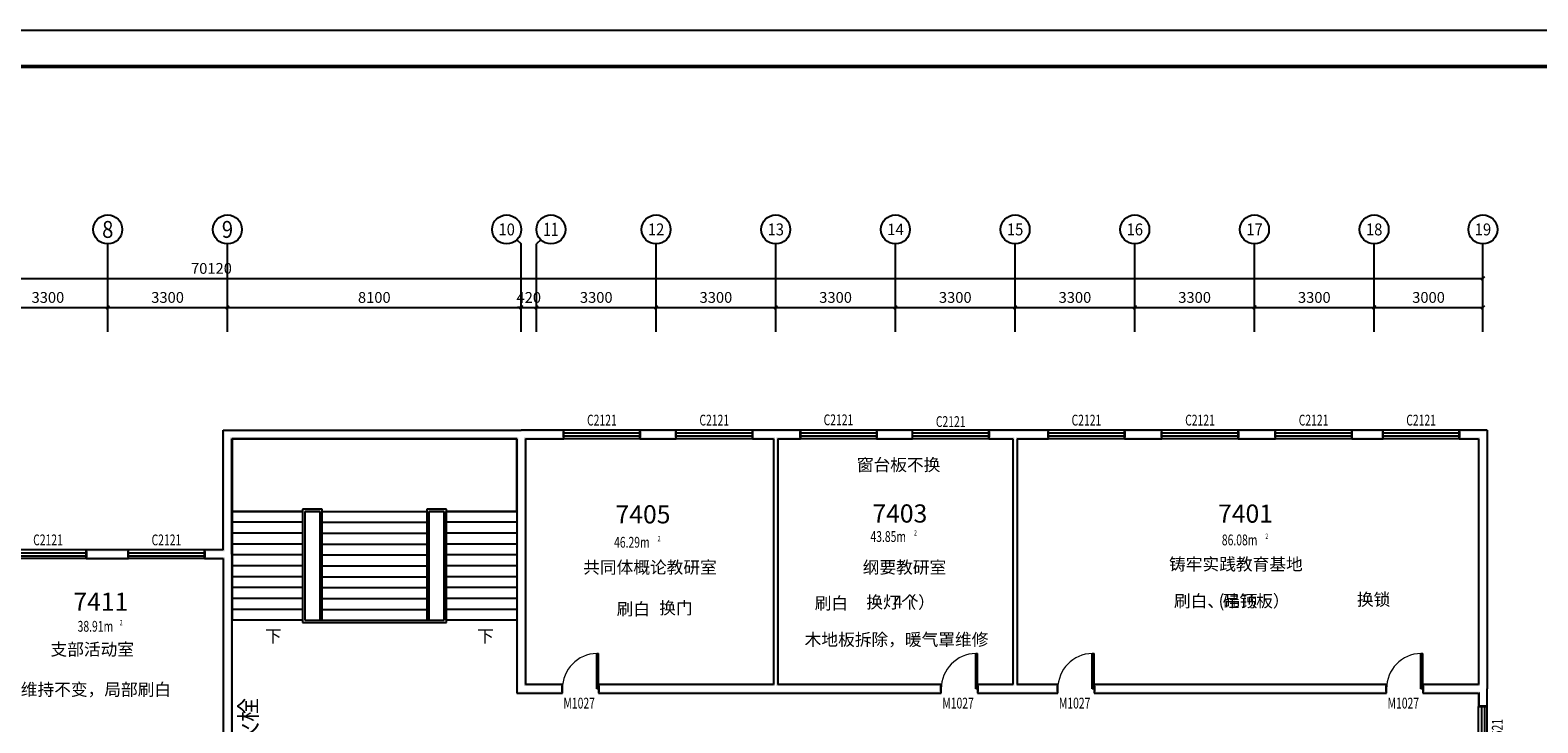
# Model space of a CAD drawing. Extents: x -763769 to -70263, y -145977 to 205589.
# Drawn here: x -574604 to -533030, y -86874 to -67790 of the extents above; entities that cross this region are included whole.
import ezdxf
from ezdxf.enums import TextEntityAlignment as Align

# ---------------------------------------------------------------- set-up
doc = ezdxf.new("R2010")
doc.units = 0
doc.header["$LTSCALE"] = 1000
doc.header["$MEASUREMENT"] = 0
for name, color, linetype in [('AXIS', 3, 'Continuous'), ('AXIS_TEXT', 7, 'Continuous'), ('DIM_SYMB', 3, 'Continuous'), ('PUB_TEXT', 7, 'Continuous'), ('PUB_TITLE', 4, 'Continuous'), ('PUB_WALL', 9, 'Continuous'), ('SPACE', 7, 'Continuous'), ('STAIR', 2, 'Continuous'), ('WALL', 255, 'Continuous'), ('WINDOW', 4, 'Continuous'), ('WINDOW_TEXT', 7, 'Continuous')]:
    doc.layers.add(name, color=color, linetype=linetype)
doc.layers.add('yichutu', color=7, linetype='Continuous', true_color=0xffffff, plot=False)
doc.styles.add('_TCH_AXIS', font='COMPLEX', dxfattribs={"bigfont": 'GBCBIG'})
doc.styles.add('_TCH_DIM', font='SIMPLEX', dxfattribs={"bigfont": 'GBCBIG'})
doc.styles.add('_TCH_DIM_T3', font='SIMPLEX', dxfattribs={"width": 0.705882, "bigfont": 'GBCBIG'})
doc.styles.add('_TCH_SPACE', font='SIMPLEX', dxfattribs={"bigfont": 'GBCBIG'})
doc.styles.add('_TCH_WINDOW', font='SIMPLEX', dxfattribs={"bigfont": 'GBCBIG'})
doc.styles.add('COMPLEX', font='COMPLEX')
doc.styles.get("Standard").update_dxf_attribs({"font": 'gbenor.shx', "bigfont": 'gbcbig.shx'})
doc.dimstyles.new('_TCH_ARCH&&100', dxfattribs={"dimtxt": 297.5, "dimasz": 100, "dimexe": 250, "dimexo": 300, "dimgap": 126.25, "dimtad": 1, "dimdec": 0, "dimzin": 0, "dimdsep": 46, "dimtxsty": '_TCH_DIM_T3', "dimblk": 'ARCHTICK', "dimcen": 0.09, "dimclrt": 7, "dimazin": 2, "dimtfac": 1, "dimtdec": 0, "dimtix": 1, "dimtmove": 2, "dimatfit": 3, "dimfxl": 0, "dimtolj": 1, "dimtzin": 0, "dimarcsym": 0})

# ---------------------------------------------------------------- blocks, each defined once
blk = doc.blocks.new('yct-1041-420-104100-42000-100-2006.0')
at = {"layer": 'yichutu', "color": 7, "true_color": 0xffffff}
blk.add_lwpolyline([(0, 0), (0, 42000), (104100, 42000), (104100, 0)], close=True, dxfattribs=at)
blk = doc.blocks.new('_ArchTick')
at = {"color": 0, "linetype": 'ByBlock', "const_width": 0.4}
blk.add_lwpolyline([(-0.5, -0.5), (0.5, 0.5)], dxfattribs=at)
blk = doc.blocks.new('*D1520')
at = {"layer": 'AXIS', "color": 0, "lineweight": -2, "transparency": 16777216}
for p, q in [((-575764, -76104), (-575764, -75179)), ((-572464, -76104), (-572464, -75179)), ((-575764, -75429), (-572464, -75429))]:
    blk.add_line(p, q, dxfattribs=at)
at = {"layer": 'Defpoints', "color": 0, "transparency": 16777216}
for p in [(-572464, -75429), (-575764, -76404), (-572464, -76404)]:
    blk.add_point(p, dxfattribs=at)
at = {"layer": 'AXIS', "color": 0, "lineweight": -2, "transparency": 16777216, "xscale": 100, "yscale": 100, "zscale": 100, "rotation": 180}
blk.add_blockref('_ArchTick', (-575764, -75429), dxfattribs=at)
at = {"layer": 'AXIS', "color": 0, "lineweight": -2, "transparency": 16777216, "xscale": 100, "yscale": 100, "zscale": 100}
blk.add_blockref('_ArchTick', (-572464, -75429), dxfattribs=at)
at = {"layer": 'AXIS', "color": 7, "transparency": 16777216, "insert": (-574114, -75154), "char_height": 297.5, "attachment_point": 5, "style": '_TCH_DIM_T3'}
blk.add_mtext('\\A1;3300', dxfattribs=at)
blk = doc.blocks.new('*D1521')
at = {"layer": 'AXIS', "color": 0, "lineweight": -2, "transparency": 16777216}
for p, q in [((-572464, -76104), (-572464, -75179)), ((-569164, -76104), (-569164, -75179)), ((-572464, -75429), (-569164, -75429))]:
    blk.add_line(p, q, dxfattribs=at)
at = {"layer": 'Defpoints', "color": 0, "transparency": 16777216}
for p in [(-569164, -75429), (-572464, -76404), (-569164, -76404)]:
    blk.add_point(p, dxfattribs=at)
at = {"layer": 'AXIS', "color": 0, "lineweight": -2, "transparency": 16777216, "xscale": 100, "yscale": 100, "zscale": 100, "rotation": 180}
blk.add_blockref('_ArchTick', (-572464, -75429), dxfattribs=at)
at = {"layer": 'AXIS', "color": 0, "lineweight": -2, "transparency": 16777216, "xscale": 100, "yscale": 100, "zscale": 100}
blk.add_blockref('_ArchTick', (-569164, -75429), dxfattribs=at)
at = {"layer": 'AXIS', "color": 7, "transparency": 16777216, "insert": (-570814, -75154), "char_height": 297.5, "attachment_point": 5, "style": '_TCH_DIM_T3'}
blk.add_mtext('\\A1;3300', dxfattribs=at)
blk = doc.blocks.new('*D1522')
at = {"layer": 'AXIS', "color": 0, "lineweight": -2, "transparency": 16777216}
for p, q in [((-569164, -76104), (-569164, -75179)), ((-561064, -76104), (-561064, -75179)), ((-569164, -75429), (-561064, -75429))]:
    blk.add_line(p, q, dxfattribs=at)
at = {"layer": 'Defpoints', "color": 0, "transparency": 16777216}
for p in [(-561064, -75429), (-569164, -76404), (-561064, -76404)]:
    blk.add_point(p, dxfattribs=at)
at = {"layer": 'AXIS', "color": 0, "lineweight": -2, "transparency": 16777216, "xscale": 100, "yscale": 100, "zscale": 100, "rotation": 180}
blk.add_blockref('_ArchTick', (-569164, -75429), dxfattribs=at)
at = {"layer": 'AXIS', "color": 0, "lineweight": -2, "transparency": 16777216, "xscale": 100, "yscale": 100, "zscale": 100}
blk.add_blockref('_ArchTick', (-561064, -75429), dxfattribs=at)
at = {"layer": 'AXIS', "color": 7, "transparency": 16777216, "insert": (-565114, -75154), "char_height": 297.5, "attachment_point": 5, "style": '_TCH_DIM_T3'}
blk.add_mtext('\\A1;8100', dxfattribs=at)
blk = doc.blocks.new('*D1523')
at = {"layer": 'AXIS', "color": 0, "lineweight": -2, "transparency": 16777216}
for p, q in [((-561064, -76104), (-561064, -75179)), ((-560644, -76104), (-560644, -75179)), ((-561064, -75429), (-561164, -75429)), ((-561064, -75429), (-560644, -75429)), ((-560644, -75429), (-560544, -75429))]:
    blk.add_line(p, q, dxfattribs=at)
at = {"layer": 'Defpoints', "color": 0, "transparency": 16777216}
for p in [(-560644, -75429), (-561064, -76404), (-560644, -76404)]:
    blk.add_point(p, dxfattribs=at)
at = {"layer": 'AXIS', "color": 0, "lineweight": -2, "transparency": 16777216, "xscale": 100, "yscale": 100, "zscale": 100}
blk.add_blockref('_ArchTick', (-561064, -75429), dxfattribs=at)
at = {"layer": 'AXIS', "color": 0, "lineweight": -2, "transparency": 16777216, "xscale": 100, "yscale": 100, "zscale": 100, "rotation": 180}
blk.add_blockref('_ArchTick', (-560644, -75429), dxfattribs=at)
at = {"layer": 'AXIS', "color": 7, "transparency": 16777216, "insert": (-560854, -75154), "char_height": 297.5, "attachment_point": 5, "style": '_TCH_DIM_T3'}
blk.add_mtext('\\A1;420', dxfattribs=at)
blk = doc.blocks.new('*D1524')
at = {"layer": 'AXIS', "color": 0, "lineweight": -2, "transparency": 16777216}
for p, q in [((-560644, -76104), (-560644, -75179)), ((-557344, -76104), (-557344, -75179)), ((-560644, -75429), (-557344, -75429))]:
    blk.add_line(p, q, dxfattribs=at)
at = {"layer": 'Defpoints', "color": 0, "transparency": 16777216}
for p in [(-557344, -75429), (-560644, -76404), (-557344, -76404)]:
    blk.add_point(p, dxfattribs=at)
at = {"layer": 'AXIS', "color": 0, "lineweight": -2, "transparency": 16777216, "xscale": 100, "yscale": 100, "zscale": 100, "rotation": 180}
blk.add_blockref('_ArchTick', (-560644, -75429), dxfattribs=at)
at = {"layer": 'AXIS', "color": 0, "lineweight": -2, "transparency": 16777216, "xscale": 100, "yscale": 100, "zscale": 100}
blk.add_blockref('_ArchTick', (-557344, -75429), dxfattribs=at)
at = {"layer": 'AXIS', "color": 7, "transparency": 16777216, "insert": (-558994, -75154), "char_height": 297.5, "attachment_point": 5, "style": '_TCH_DIM_T3'}
blk.add_mtext('\\A1;3300', dxfattribs=at)
blk = doc.blocks.new('*D1525')
at = {"layer": 'AXIS', "color": 0, "lineweight": -2, "transparency": 16777216}
for p, q in [((-557344, -76104), (-557344, -75179)), ((-554044, -76104), (-554044, -75179)), ((-557344, -75429), (-554044, -75429))]:
    blk.add_line(p, q, dxfattribs=at)
at = {"layer": 'Defpoints', "color": 0, "transparency": 16777216}
for p in [(-554044, -75429), (-557344, -76404), (-554044, -76404)]:
    blk.add_point(p, dxfattribs=at)
at = {"layer": 'AXIS', "color": 0, "lineweight": -2, "transparency": 16777216, "xscale": 100, "yscale": 100, "zscale": 100, "rotation": 180}
blk.add_blockref('_ArchTick', (-557344, -75429), dxfattribs=at)
at = {"layer": 'AXIS', "color": 0, "lineweight": -2, "transparency": 16777216, "xscale": 100, "yscale": 100, "zscale": 100}
blk.add_blockref('_ArchTick', (-554044, -75429), dxfattribs=at)
at = {"layer": 'AXIS', "color": 7, "transparency": 16777216, "insert": (-555694, -75154), "char_height": 297.5, "attachment_point": 5, "style": '_TCH_DIM_T3'}
blk.add_mtext('\\A1;3300', dxfattribs=at)
blk = doc.blocks.new('*D1526')
at = {"layer": 'AXIS', "color": 0, "lineweight": -2, "transparency": 16777216}
for p, q in [((-554044, -76104), (-554044, -75179)), ((-550744, -76104), (-550744, -75179)), ((-554044, -75429), (-550744, -75429))]:
    blk.add_line(p, q, dxfattribs=at)
at = {"layer": 'Defpoints', "color": 0, "transparency": 16777216}
for p in [(-550744, -75429), (-554044, -76404), (-550744, -76404)]:
    blk.add_point(p, dxfattribs=at)
at = {"layer": 'AXIS', "color": 0, "lineweight": -2, "transparency": 16777216, "xscale": 100, "yscale": 100, "zscale": 100, "rotation": 180}
blk.add_blockref('_ArchTick', (-554044, -75429), dxfattribs=at)
at = {"layer": 'AXIS', "color": 0, "lineweight": -2, "transparency": 16777216, "xscale": 100, "yscale": 100, "zscale": 100}
blk.add_blockref('_ArchTick', (-550744, -75429), dxfattribs=at)
at = {"layer": 'AXIS', "color": 7, "transparency": 16777216, "insert": (-552394, -75154), "char_height": 297.5, "attachment_point": 5, "style": '_TCH_DIM_T3'}
blk.add_mtext('\\A1;3300', dxfattribs=at)
blk = doc.blocks.new('*D1527')
at = {"layer": 'AXIS', "color": 0, "lineweight": -2, "transparency": 16777216}
for p, q in [((-550744, -76104), (-550744, -75179)), ((-547444, -76104), (-547444, -75179)), ((-550744, -75429), (-547444, -75429))]:
    blk.add_line(p, q, dxfattribs=at)
at = {"layer": 'Defpoints', "color": 0, "transparency": 16777216}
for p in [(-547444, -75429), (-550744, -76404), (-547444, -76404)]:
    blk.add_point(p, dxfattribs=at)
at = {"layer": 'AXIS', "color": 0, "lineweight": -2, "transparency": 16777216, "xscale": 100, "yscale": 100, "zscale": 100, "rotation": 180}
blk.add_blockref('_ArchTick', (-550744, -75429), dxfattribs=at)
at = {"layer": 'AXIS', "color": 0, "lineweight": -2, "transparency": 16777216, "xscale": 100, "yscale": 100, "zscale": 100}
blk.add_blockref('_ArchTick', (-547444, -75429), dxfattribs=at)
at = {"layer": 'AXIS', "color": 7, "transparency": 16777216, "insert": (-549094, -75154), "char_height": 297.5, "attachment_point": 5, "style": '_TCH_DIM_T3'}
blk.add_mtext('\\A1;3300', dxfattribs=at)
blk = doc.blocks.new('*D1528')
at = {"layer": 'AXIS', "color": 0, "lineweight": -2, "transparency": 16777216}
for p, q in [((-547444, -76104), (-547444, -75179)), ((-544144, -76104), (-544144, -75179)), ((-547444, -75429), (-544144, -75429))]:
    blk.add_line(p, q, dxfattribs=at)
at = {"layer": 'Defpoints', "color": 0, "transparency": 16777216}
for p in [(-544144, -75429), (-547444, -76404), (-544144, -76404)]:
    blk.add_point(p, dxfattribs=at)
at = {"layer": 'AXIS', "color": 0, "lineweight": -2, "transparency": 16777216, "xscale": 100, "yscale": 100, "zscale": 100, "rotation": 180}
blk.add_blockref('_ArchTick', (-547444, -75429), dxfattribs=at)
at = {"layer": 'AXIS', "color": 0, "lineweight": -2, "transparency": 16777216, "xscale": 100, "yscale": 100, "zscale": 100}
blk.add_blockref('_ArchTick', (-544144, -75429), dxfattribs=at)
at = {"layer": 'AXIS', "color": 7, "transparency": 16777216, "insert": (-545794, -75154), "char_height": 297.5, "attachment_point": 5, "style": '_TCH_DIM_T3'}
blk.add_mtext('\\A1;3300', dxfattribs=at)
blk = doc.blocks.new('*D1529')
at = {"layer": 'AXIS', "color": 0, "lineweight": -2, "transparency": 16777216}
for p, q in [((-544144, -76104), (-544144, -75179)), ((-540844, -76104), (-540844, -75179)), ((-544144, -75429), (-540844, -75429))]:
    blk.add_line(p, q, dxfattribs=at)
at = {"layer": 'Defpoints', "color": 0, "transparency": 16777216}
for p in [(-540844, -75429), (-544144, -76404), (-540844, -76404)]:
    blk.add_point(p, dxfattribs=at)
at = {"layer": 'AXIS', "color": 0, "lineweight": -2, "transparency": 16777216, "xscale": 100, "yscale": 100, "zscale": 100, "rotation": 180}
blk.add_blockref('_ArchTick', (-544144, -75429), dxfattribs=at)
at = {"layer": 'AXIS', "color": 0, "lineweight": -2, "transparency": 16777216, "xscale": 100, "yscale": 100, "zscale": 100}
blk.add_blockref('_ArchTick', (-540844, -75429), dxfattribs=at)
at = {"layer": 'AXIS', "color": 7, "transparency": 16777216, "insert": (-542494, -75154), "char_height": 297.5, "attachment_point": 5, "style": '_TCH_DIM_T3'}
blk.add_mtext('\\A1;3300', dxfattribs=at)
blk = doc.blocks.new('*D1530')
at = {"layer": 'AXIS', "color": 0, "lineweight": -2, "transparency": 16777216}
for p, q in [((-540844, -76104), (-540844, -75179)), ((-537544, -76104), (-537544, -75179)), ((-540844, -75429), (-537544, -75429))]:
    blk.add_line(p, q, dxfattribs=at)
at = {"layer": 'Defpoints', "color": 0, "transparency": 16777216}
for p in [(-537544, -75429), (-540844, -76404), (-537544, -76404)]:
    blk.add_point(p, dxfattribs=at)
at = {"layer": 'AXIS', "color": 0, "lineweight": -2, "transparency": 16777216, "xscale": 100, "yscale": 100, "zscale": 100, "rotation": 180}
blk.add_blockref('_ArchTick', (-540844, -75429), dxfattribs=at)
at = {"layer": 'AXIS', "color": 0, "lineweight": -2, "transparency": 16777216, "xscale": 100, "yscale": 100, "zscale": 100}
blk.add_blockref('_ArchTick', (-537544, -75429), dxfattribs=at)
at = {"layer": 'AXIS', "color": 7, "transparency": 16777216, "insert": (-539194, -75154), "char_height": 297.5, "attachment_point": 5, "style": '_TCH_DIM_T3'}
blk.add_mtext('\\A1;3300', dxfattribs=at)
blk = doc.blocks.new('*D1531')
at = {"layer": 'AXIS', "color": 0, "lineweight": -2, "transparency": 16777216}
for p, q in [((-537544, -76104), (-537544, -75179)), ((-534544, -76104), (-534544, -75179)), ((-537544, -75429), (-534544, -75429))]:
    blk.add_line(p, q, dxfattribs=at)
at = {"layer": 'Defpoints', "color": 0, "transparency": 16777216}
for p in [(-534544, -75429), (-537544, -76404), (-534544, -76404)]:
    blk.add_point(p, dxfattribs=at)
at = {"layer": 'AXIS', "color": 0, "lineweight": -2, "transparency": 16777216, "xscale": 100, "yscale": 100, "zscale": 100, "rotation": 180}
blk.add_blockref('_ArchTick', (-537544, -75429), dxfattribs=at)
at = {"layer": 'AXIS', "color": 0, "lineweight": -2, "transparency": 16777216, "xscale": 100, "yscale": 100, "zscale": 100}
blk.add_blockref('_ArchTick', (-534544, -75429), dxfattribs=at)
at = {"layer": 'AXIS', "color": 7, "transparency": 16777216, "insert": (-536044, -75154), "char_height": 297.5, "attachment_point": 5, "style": '_TCH_DIM_T3'}
blk.add_mtext('\\A1;3000', dxfattribs=at)
blk = doc.blocks.new('*D1532')
at = {"layer": 'AXIS', "color": 0, "lineweight": -2, "transparency": 16777216}
for p, q in [((-604664, -76104), (-604664, -74379)), ((-534544, -76104), (-534544, -74379)), ((-604664, -74629), (-534544, -74629))]:
    blk.add_line(p, q, dxfattribs=at)
at = {"layer": 'Defpoints', "color": 0, "transparency": 16777216}
for p in [(-534544, -74629), (-604664, -76404), (-534544, -76404)]:
    blk.add_point(p, dxfattribs=at)
at = {"layer": 'AXIS', "color": 0, "lineweight": -2, "transparency": 16777216, "xscale": 100, "yscale": 100, "zscale": 100, "rotation": 180}
blk.add_blockref('_ArchTick', (-604664, -74629), dxfattribs=at)
at = {"layer": 'AXIS', "color": 0, "lineweight": -2, "transparency": 16777216, "xscale": 100, "yscale": 100, "zscale": 100}
blk.add_blockref('_ArchTick', (-534544, -74629), dxfattribs=at)
at = {"layer": 'AXIS', "color": 7, "transparency": 16777216, "insert": (-569604, -74354), "char_height": 297.5, "attachment_point": 5, "style": '_TCH_DIM_T3'}
blk.add_mtext('\\A1;70120', dxfattribs=at)
blk = doc.blocks.new('$TCHSYS$WIN2D')
for p, q in [((-0.5, 0.5), (0.5, 0.5)), ((-0.5, 0.5), (-0.5, -0.5)), ((0.5, 0.5), (0.5, -0.5)), ((0.5, 0.167), (-0.5, 0.167)), ((0.5, -0.167), (-0.5, -0.167)), ((-0.5, -0.5), (0.5, -0.5))]:
    blk.add_line(p, q)
blk = doc.blocks.new('$DorLib2D$00000001')
for p, q in [((0.45, 0.975), (0.5, 0.975)), ((0.45, 0), (0.45, 0.975)), ((0.5, 0), (0.5, 0.975)), ((0.5, 0), (0.45, 0))]:
    blk.add_line(p, q)
at = {"lineweight": 13}
blk.add_arc((0.475, 0), 0.975, 91.4693, 180, dxfattribs=at)
blk = doc.blocks.new('_AXISO')
blk.add_circle((0, 0), 0.5)
at = {"layer": 'AXIS_TEXT', "style": 'COMPLEX', "width": 1.041667}
blk.add_attdef('A', text='', height=0.56, dxfattribs=at).set_placement((-0.25, -0.28), (0.25, -0.28), align=Align.FIT)

msp = doc.modelspace()

# ---------------------------------------------------------------- hatches: boundary and pattern name
at = {"layer": 'PUB_WALL'}
for points in [[(-569283.7, -82109.1), (-569283.7, -78809.1), (-569243.7, -78849.1), (-569243.7, -82149.1)], [(-569283.7, -78809.1), (-561063.7, -78809.1), (-561063.7, -78849.1), (-569243.7, -78849.1)], [(-559887.6, -78809.1), (-561063.7, -78809.1), (-561063.7, -78849.1), (-559927.6, -78849.1)], [(-559887.6, -79049.1), (-559887.6, -78809.1), (-559927.6, -78849.1), (-559927.6, -79009.1)], [(-556789.1, -78809.1), (-557787.6, -78809.1), (-557747.6, -78849.1), (-556829.1, -78849.1)], [(-557787.6, -78809.1), (-557787.6, -79049.1), (-557747.6, -79009.1), (-557747.6, -78849.1)], [(-556789.1, -79049.1), (-556789.1, -78809.1), (-556829.1, -78849.1), (-556829.1, -79009.1)], [(-554043.7, -78809.1), (-554689.1, -78809.1), (-554649.1, -78849.1), (-554043.7, -78849.1)], [(-554689.1, -78809.1), (-554689.1, -79049.1), (-554649.1, -79009.1), (-554649.1, -78849.1)], [(-553364.5, -78809.1), (-554043.7, -78809.1), (-554043.7, -78849.1), (-553404.5, -78849.1)], [(-553364.5, -79049.1), (-553364.5, -78809.1), (-553404.5, -78849.1), (-553404.5, -79009.1)], [(-550269.1, -78809.1), (-551264.5, -78809.1), (-551224.5, -78849.1), (-550309.1, -78849.1)], [(-551264.5, -78809.1), (-551264.5, -79049.1), (-551224.5, -79009.1), (-551224.5, -78849.1)], [(-550269.1, -79049.1), (-550269.1, -78809.1), (-550309.1, -78849.1), (-550309.1, -79009.1)], [(-547443.7, -78809.1), (-548169.1, -78809.1), (-548129.1, -78849.1), (-547443.7, -78849.1)], [(-548169.1, -78809.1), (-548169.1, -79049.1), (-548129.1, -79009.1), (-548129.1, -78849.1)], [(-546527.3, -78809.1), (-547443.7, -78809.1), (-547443.7, -78849.1), (-546567.3, -78849.1)], [(-546527.3, -79049.1), (-546527.3, -78809.1), (-546567.3, -78849.1), (-546567.3, -79009.1)], [(-543395.4, -78809.1), (-544427.3, -78809.1), (-544387.3, -78849.1), (-543435.4, -78849.1)], [(-544427.3, -78809.1), (-544427.3, -79049.1), (-544387.3, -79009.1), (-544387.3, -78849.1)], [(-543395.4, -79049.1), (-543395.4, -78809.1), (-543435.4, -78849.1), (-543435.4, -79009.1)], [(-540263.6, -78809.1), (-541295.4, -78809.1), (-541255.4, -78849.1), (-540303.6, -78849.1)], [(-541295.4, -78809.1), (-541295.4, -79049.1), (-541255.4, -79009.1), (-541255.4, -78849.1)], [(-540263.6, -79049.1), (-540263.6, -78809.1), (-540303.6, -78849.1), (-540303.6, -79009.1)], [(-537298.4, -78809.1), (-538163.6, -78809.1), (-538123.6, -78849.1), (-537338.4, -78849.1)], [(-538163.6, -78809.1), (-538163.6, -79049.1), (-538123.6, -79009.1), (-538123.6, -78849.1)], [(-537298.4, -79049.1), (-537298.4, -78809.1), (-537338.4, -78849.1), (-537338.4, -79009.1)], [(-534423.7, -78809.1), (-535198.4, -78809.1), (-535158.4, -78849.1), (-534463.7, -78849.1)], [(-535198.4, -78809.1), (-535198.4, -79049.1), (-535158.4, -79009.1), (-535158.4, -78849.1)], [(-534423.7, -78809.1), (-534423.7, -85936.4), (-534463.7, -85936.4), (-534463.7, -78849.1)], [(-569043.7, -82229.1), (-569043.7, -79049.1), (-569083.7, -79009.1), (-569083.7, -82229.1)], [(-569043.7, -79049.1), (-561183.7, -79049.1), (-561143.7, -79009.1), (-569083.7, -79009.1)], [(-561183.7, -79049.1), (-561183.7, -86056.4), (-561143.7, -86016.4), (-561143.7, -79009.1)], [(-560943.7, -79049.1), (-559887.6, -79049.1), (-559927.6, -79009.1), (-560983.7, -79009.1)], [(-560943.7, -79049.1), (-560943.7, -85816.4), (-560983.7, -85856.4), (-560983.7, -79009.1)], [(-557787.6, -79049.1), (-556789.1, -79049.1), (-556829.1, -79009.1), (-557747.6, -79009.1)], [(-554689.1, -79049.1), (-554103.7, -79049.1), (-554063.7, -79009.1), (-554649.1, -79009.1)], [(-554103.7, -79049.1), (-554103.7, -85816.4), (-554063.7, -85856.4), (-554063.7, -79009.1)], [(-553983.7, -79049.1), (-553983.7, -85816.4), (-554023.7, -85856.4), (-554023.7, -79009.1)], [(-553983.7, -79049.1), (-553364.5, -79049.1), (-553404.5, -79009.1), (-554023.7, -79009.1)], [(-551264.5, -79049.1), (-550269.1, -79049.1), (-550309.1, -79009.1), (-551224.5, -79009.1)], [(-548169.1, -79049.1), (-547503.7, -79049.1), (-547463.7, -79009.1), (-548129.1, -79009.1)], [(-547503.7, -79049.1), (-547503.7, -85816.4), (-547463.7, -85856.4), (-547463.7, -79009.1)], [(-547383.7, -79049.1), (-546527.3, -79049.1), (-546567.3, -79009.1), (-547423.7, -79009.1)], [(-547383.7, -79049.1), (-547383.7, -85816.4), (-547423.7, -85856.4), (-547423.7, -79009.1)], [(-544427.3, -79049.1), (-543395.4, -79049.1), (-543435.4, -79009.1), (-544387.3, -79009.1)], [(-541295.4, -79049.1), (-540263.6, -79049.1), (-540303.6, -79009.1), (-541255.4, -79009.1)], [(-538163.6, -79049.1), (-537298.4, -79049.1), (-537338.4, -79009.1), (-538123.6, -79009.1)], [(-535198.4, -79049.1), (-534663.7, -79049.1), (-534623.7, -79009.1), (-535158.4, -79009.1)], [(-534663.7, -79049.1), (-534663.7, -85816.4), (-534623.7, -85856.4), (-534623.7, -79009.1)], [(-571895.7, -82109.1), (-573060.8, -82109.1), (-573020.8, -82149.1), (-571935.7, -82149.1)], [(-573060.8, -82109.1), (-573060.8, -82349.1), (-573020.8, -82309.1), (-573020.8, -82149.1)], [(-573060.8, -82349.1), (-571895.7, -82349.1), (-571935.7, -82309.1), (-573020.8, -82309.1)], [(-571895.7, -82349.1), (-571895.7, -82109.1), (-571935.7, -82149.1), (-571935.7, -82309.1)], [(-569283.7, -82109.1), (-569795.7, -82109.1), (-569755.7, -82149.1), (-569243.7, -82149.1)], [(-569795.7, -82109.1), (-569795.7, -82349.1), (-569755.7, -82309.1), (-569755.7, -82149.1)], [(-569795.7, -82349.1), (-569283.7, -82349.1), (-569243.7, -82309.1), (-569755.7, -82309.1)], [(-569283.7, -82349.1), (-569283.7, -88409.1), (-569243.7, -88449.1), (-569243.7, -82309.1)], [(-569043.7, -82229.1), (-569043.7, -88649.1), (-569083.7, -88609.1), (-569083.7, -82229.1)], [(-561183.7, -86056.4), (-559928.5, -86056.4), (-559968.5, -86016.4), (-561143.7, -86016.4)], [(-559928.5, -85816.4), (-560943.7, -85816.4), (-560983.7, -85856.4), (-559968.5, -85856.4)], [(-559928.5, -86056.4), (-559928.5, -85816.4), (-559968.5, -85856.4), (-559968.5, -86016.4)], [(-554103.7, -85816.4), (-558928.5, -85816.4), (-558888.5, -85856.4), (-554063.7, -85856.4)], [(-558928.5, -85816.4), (-558928.5, -86056.4), (-558888.5, -86016.4), (-558888.5, -85856.4)], [(-558928.5, -86056.4), (-554043.7, -86056.4), (-554043.7, -86016.4), (-558888.5, -86016.4)], [(-554043.7, -86056.4), (-549481.3, -86056.4), (-549521.3, -86016.4), (-554043.7, -86016.4)], [(-549481.3, -85816.4), (-553983.7, -85816.4), (-554023.7, -85856.4), (-549521.3, -85856.4)], [(-549481.3, -86056.4), (-549481.3, -85816.4), (-549521.3, -85856.4), (-549521.3, -86016.4)], [(-547503.7, -85816.4), (-548481.3, -85816.4), (-548441.3, -85856.4), (-547463.7, -85856.4)], [(-548481.3, -85816.4), (-548481.3, -86056.4), (-548441.3, -86016.4), (-548441.3, -85856.4)], [(-548481.3, -86056.4), (-547443.7, -86056.4), (-547443.7, -86016.4), (-548441.3, -86016.4)], [(-547443.7, -86056.4), (-546266.7, -86056.4), (-546306.7, -86016.4), (-547443.7, -86016.4)], [(-546266.7, -85816.4), (-547383.7, -85816.4), (-547423.7, -85856.4), (-546306.7, -85856.4)], [(-546266.7, -86056.4), (-546266.7, -85816.4), (-546306.7, -85856.4), (-546306.7, -86016.4)], [(-537203.5, -85816.4), (-545266.7, -85816.4), (-545226.7, -85856.4), (-537243.5, -85856.4)], [(-545266.7, -85816.4), (-545266.7, -86056.4), (-545226.7, -86016.4), (-545226.7, -85856.4)], [(-545266.7, -86056.4), (-537203.5, -86056.4), (-537243.5, -86016.4), (-545226.7, -86016.4)], [(-537203.5, -86056.4), (-537203.5, -85816.4), (-537243.5, -85856.4), (-537243.5, -86016.4)], [(-534663.7, -85816.4), (-536203.5, -85816.4), (-536163.5, -85856.4), (-534623.7, -85856.4)], [(-536203.5, -85816.4), (-536203.5, -86056.4), (-536163.5, -86016.4), (-536163.5, -85856.4)], [(-536203.5, -86056.4), (-534663.7, -86056.4), (-534623.7, -86016.4), (-536163.5, -86016.4)], [(-534663.7, -86056.4), (-534663.7, -86426.2), (-534623.7, -86386.2), (-534623.7, -86016.4)], [(-534423.7, -86426.2), (-534423.7, -85936.4), (-534463.7, -85936.4), (-534463.7, -86386.2)], [(-534663.7, -86426.2), (-534423.7, -86426.2), (-534463.7, -86386.2), (-534623.7, -86386.2)]]:
    msp.add_hatch(color=256, dxfattribs=at).paths.add_polyline_path(points)

# ---------------------------------------------------------------- linework, layer by layer
at = {"layer": 'AXIS'}
for p, q in [((-561180.8, -73562.8), (-561063.7, -73680)), ((-560526.5, -73562.8), (-560643.7, -73680)), ((-572463.7, -76048.1), (-572463.7, -73680)), ((-569163.7, -76048.1), (-569163.7, -73680)), ((-561063.7, -76048.1), (-561063.7, -73680)), ((-560643.7, -76048.1), (-560643.7, -73680)), ((-557343.7, -76048.1), (-557343.7, -73680)), ((-554043.7, -76048.1), (-554043.7, -73680)), ((-550743.7, -76048.1), (-550743.7, -73680)), ((-547443.7, -76048.1), (-547443.7, -73680)), ((-544143.7, -76048.1), (-544143.7, -73680)), ((-540843.7, -76048.1), (-540843.7, -73680)), ((-537543.7, -76048.1), (-537543.7, -73680)), ((-534543.7, -76048.1), (-534543.7, -73680))]:
    msp.add_line(p, q, dxfattribs=at)
at = {"layer": 'DIM_SYMB'}
for points in [[(-568033.7, -84199.1, 0, 0, 0), (-568033.7, -80049.1, 0, 0, 0), (-565108.7, -80049.1, 0, 0, 0), (-565108.7, -83599.1, 80, 0, 0), (-565108.7, -83899.1, 0, 0, 0)], [(-562183.7, -84199.1, 0, 0, 0), (-562183.7, -80049.1, 0, 0, 0), (-565108.7, -80049.1, 0, 0, 0), (-565108.7, -83599.1, 80, 0, 0), (-565108.7, -83899.1, 0, 0, 0)]]:
    msp.add_lwpolyline(points, format="xyseb", dxfattribs=at)
at = {"layer": 'PUB_TITLE', "const_width": 100}
msp.add_lwpolyline([(-613296.8, -108790.2), (-512696.8, -108790.2), (-512696.8, -68790.2), (-613296.8, -68790.2)], close=True, dxfattribs=at)
at = {"layer": 'STAIR'}
for p, q in [((-561183.7, -79049.1), (-569033.7, -79049.1)), ((-569033.7, -79049.1), (-569033.7, -81049.1)), ((-561183.7, -81049.1), (-561183.7, -79049.1)), ((-569033.7, -81049.1), (-569033.7, -84049.1)), ((-567093.7, -81049.1), (-569033.7, -81049.1)), ((-569033.7, -81049.1), (-567093.7, -81049.1)), ((-566548.7, -80989.1), (-567093.7, -80989.1)), ((-567093.7, -80989.1), (-567093.7, -84109.1)), ((-567033.7, -81049.1), (-567033.7, -84049.1)), ((-566608.7, -81049.1), (-567033.7, -81049.1)), ((-567033.7, -81049.1), (-567033.7, -84049.1)), ((-567033.7, -81049.1), (-566608.7, -81049.1)), ((-566608.7, -84049.1), (-566608.7, -81049.1)), ((-566608.7, -84049.1), (-566608.7, -81049.1)), ((-566548.7, -84049.1), (-566548.7, -80989.1)), ((-566548.7, -81049.1), (-563668.7, -81049.1)), ((-566548.7, -81049.1), (-563668.7, -81049.1)), ((-563123.7, -80989.1), (-563668.7, -80989.1)), ((-563668.7, -80989.1), (-563668.7, -84049.1)), ((-563608.7, -84049.1), (-563608.7, -81049.1)), ((-563183.7, -81049.1), (-563608.7, -81049.1)), ((-563608.7, -81049.1), (-563608.7, -84049.1)), ((-563608.7, -81049.1), (-563183.7, -81049.1)), ((-563183.7, -81049.1), (-563183.7, -84049.1)), ((-563183.7, -84049.1), (-563183.7, -81049.1)), ((-563123.7, -84109.1), (-563123.7, -80989.1)), ((-561183.7, -81049.1), (-563123.7, -81049.1)), ((-563123.7, -81049.1), (-561183.7, -81049.1)), ((-561183.7, -81049.1), (-561183.7, -84049.1)), ((-567093.7, -81349.1), (-569033.7, -81349.1)), ((-566548.7, -81349.1), (-563668.7, -81349.1)), ((-561183.7, -81349.1), (-563123.7, -81349.1)), ((-567093.7, -81649.1), (-569033.7, -81649.1)), ((-566548.7, -81649.1), (-563668.7, -81649.1)), ((-561183.7, -81649.1), (-563123.7, -81649.1)), ((-567093.7, -81949.1), (-569033.7, -81949.1)), ((-567093.7, -82249.1), (-569033.7, -82249.1)), ((-566548.7, -81949.1), (-563668.7, -81949.1)), ((-566548.7, -82249.1), (-563668.7, -82249.1)), ((-561183.7, -81949.1), (-563123.7, -81949.1)), ((-561183.7, -82249.1), (-563123.7, -82249.1)), ((-567093.7, -82549.1), (-569033.7, -82549.1)), ((-566548.7, -82549.1), (-563668.7, -82549.1)), ((-561183.7, -82549.1), (-563123.7, -82549.1)), ((-567093.7, -82849.1), (-569033.7, -82849.1)), ((-566548.7, -82849.1), (-563668.7, -82849.1)), ((-561183.7, -82849.1), (-563123.7, -82849.1)), ((-567093.7, -83149.1), (-569033.7, -83149.1)), ((-567093.7, -83449.1), (-569033.7, -83449.1)), ((-566548.7, -83149.1), (-563668.7, -83149.1)), ((-566548.7, -83449.1), (-563668.7, -83449.1)), ((-561183.7, -83149.1), (-563123.7, -83149.1)), ((-561183.7, -83449.1), (-563123.7, -83449.1)), ((-567093.7, -83749.1), (-569033.7, -83749.1)), ((-566548.7, -83749.1), (-563668.7, -83749.1)), ((-561183.7, -83749.1), (-563123.7, -83749.1)), ((-567093.7, -84049.1), (-569033.7, -84049.1)), ((-567093.7, -84109.1), (-563123.7, -84109.1)), ((-567033.7, -84049.1), (-563183.7, -84049.1)), ((-566608.7, -84049.1), (-566548.7, -84049.1)), ((-566608.7, -84049.1), (-566548.7, -84049.1)), ((-566548.7, -84049.1), (-563668.7, -84049.1)), ((-563668.7, -84049.1), (-563608.7, -84049.1)), ((-563608.7, -84049.1), (-563668.7, -84049.1)), ((-561183.7, -84049.1), (-563123.7, -84049.1))]:
    msp.add_line(p, q, dxfattribs=at)
at = {"layer": 'WALL'}
for p, q in [((-569283.7, -82109.1), (-569283.7, -78809.1)), ((-569283.7, -78809.1), (-561063.7, -78809.1)), ((-559887.6, -78809.1), (-561063.7, -78809.1)), ((-559887.6, -79049.1), (-559887.6, -78809.1)), ((-556789.1, -78809.1), (-557787.6, -78809.1)), ((-557787.6, -78809.1), (-557787.6, -79049.1)), ((-556789.1, -79049.1), (-556789.1, -78809.1)), ((-554043.7, -78809.1), (-554689.1, -78809.1)), ((-554689.1, -78809.1), (-554689.1, -79049.1)), ((-553364.5, -78809.1), (-554043.7, -78809.1)), ((-553364.5, -79049.1), (-553364.5, -78809.1)), ((-550269.1, -78809.1), (-551264.5, -78809.1)), ((-551264.5, -78809.1), (-551264.5, -79049.1)), ((-550269.1, -79049.1), (-550269.1, -78809.1)), ((-547443.7, -78809.1), (-548169.1, -78809.1)), ((-548169.1, -78809.1), (-548169.1, -79049.1)), ((-546527.3, -78809.1), (-547443.7, -78809.1)), ((-546527.3, -79049.1), (-546527.3, -78809.1)), ((-543395.4, -78809.1), (-544427.3, -78809.1)), ((-544427.3, -78809.1), (-544427.3, -79049.1)), ((-543395.4, -79049.1), (-543395.4, -78809.1)), ((-540263.6, -78809.1), (-541295.4, -78809.1)), ((-541295.4, -78809.1), (-541295.4, -79049.1)), ((-540263.6, -79049.1), (-540263.6, -78809.1)), ((-537298.4, -78809.1), (-538163.6, -78809.1)), ((-538163.6, -78809.1), (-538163.6, -79049.1)), ((-537298.4, -79049.1), (-537298.4, -78809.1)), ((-534423.7, -78809.1), (-535198.4, -78809.1)), ((-535198.4, -78809.1), (-535198.4, -79049.1)), ((-534423.7, -78809.1), (-534423.7, -85936.4)), ((-569043.7, -82229.1), (-569043.7, -79049.1)), ((-569043.7, -79049.1), (-561183.7, -79049.1)), ((-561183.7, -79049.1), (-561183.7, -86056.4)), ((-560943.7, -79049.1), (-559887.6, -79049.1)), ((-560943.7, -79049.1), (-560943.7, -85816.4)), ((-557787.6, -79049.1), (-556789.1, -79049.1)), ((-554689.1, -79049.1), (-554103.7, -79049.1)), ((-554103.7, -79049.1), (-554103.7, -85816.4)), ((-553983.7, -79049.1), (-553983.7, -85816.4)), ((-553983.7, -79049.1), (-553364.5, -79049.1)), ((-551264.5, -79049.1), (-550269.1, -79049.1)), ((-548169.1, -79049.1), (-547503.7, -79049.1)), ((-547503.7, -79049.1), (-547503.7, -85816.4)), ((-547383.7, -79049.1), (-546527.3, -79049.1)), ((-547383.7, -79049.1), (-547383.7, -85816.4)), ((-544427.3, -79049.1), (-543395.4, -79049.1)), ((-541295.4, -79049.1), (-540263.6, -79049.1)), ((-538163.6, -79049.1), (-537298.4, -79049.1)), ((-535198.4, -79049.1), (-534663.7, -79049.1)), ((-534663.7, -79049.1), (-534663.7, -85816.4)), ((-571895.7, -82109.1), (-573060.8, -82109.1)), ((-573060.8, -82109.1), (-573060.8, -82349.1)), ((-571895.7, -82349.1), (-571895.7, -82109.1)), ((-569283.7, -82109.1), (-569795.7, -82109.1)), ((-569795.7, -82109.1), (-569795.7, -82349.1)), ((-569043.7, -82229.1), (-569043.7, -88649.1)), ((-573060.8, -82349.1), (-571895.7, -82349.1)), ((-569795.7, -82349.1), (-569283.7, -82349.1)), ((-569283.7, -82349.1), (-569283.7, -88409.1)), ((-561183.7, -86056.4), (-559928.5, -86056.4)), ((-559928.5, -85816.4), (-560943.7, -85816.4)), ((-559928.5, -86056.4), (-559928.5, -85816.4)), ((-554103.7, -85816.4), (-558928.5, -85816.4)), ((-558928.5, -85816.4), (-558928.5, -86056.4)), ((-558928.5, -86056.4), (-554043.7, -86056.4)), ((-554043.7, -86056.4), (-549481.3, -86056.4)), ((-549481.3, -85816.4), (-553983.7, -85816.4)), ((-549481.3, -86056.4), (-549481.3, -85816.4)), ((-547503.7, -85816.4), (-548481.3, -85816.4)), ((-548481.3, -85816.4), (-548481.3, -86056.4)), ((-548481.3, -86056.4), (-547443.7, -86056.4)), ((-547443.7, -86056.4), (-546266.7, -86056.4)), ((-546266.7, -85816.4), (-547383.7, -85816.4)), ((-546266.7, -86056.4), (-546266.7, -85816.4)), ((-537203.5, -85816.4), (-545266.7, -85816.4)), ((-545266.7, -85816.4), (-545266.7, -86056.4)), ((-545266.7, -86056.4), (-537203.5, -86056.4)), ((-537203.5, -86056.4), (-537203.5, -85816.4)), ((-534663.7, -85816.4), (-536203.5, -85816.4)), ((-536203.5, -85816.4), (-536203.5, -86056.4)), ((-536203.5, -86056.4), (-534663.7, -86056.4)), ((-534663.7, -86056.4), (-534663.7, -86426.2)), ((-534423.7, -86426.2), (-534423.7, -85936.4)), ((-534663.7, -86426.2), (-534423.7, -86426.2))]:
    msp.add_line(p, q, dxfattribs=at)

# ---------------------------------------------------------------- block references
at = {"layer": 'AXIS'}
ref = msp.add_blockref('_AXISO', (-572463.7, -73280), dxfattribs=dict(at, xscale=800, yscale=800, zscale=800))
ref.add_attrib('A', '8', dxfattribs={"layer": 'AXIS_TEXT', "height": 465.9, "style": '_TCH_AXIS'}).set_placement((-572619, -73513), (-572308.4, -73513), align=Align.FIT)
ref = msp.add_blockref('_AXISO', (-569163.7, -73280), dxfattribs=dict(at, xscale=800, yscale=800, zscale=800))
ref.add_attrib('A', '9', dxfattribs={"layer": 'AXIS_TEXT', "height": 465.9, "style": '_TCH_AXIS'}).set_placement((-569319, -73513), (-569008.4, -73513), align=Align.FIT)
ref = msp.add_blockref('_AXISO', (-561463.7, -73280), dxfattribs=dict(at, xscale=800, yscale=800, zscale=800))
ref.add_attrib('A', '10', dxfattribs={"layer": 'AXIS_TEXT', "height": 328.45, "style": '_TCH_AXIS'}).set_placement((-561690.5, -73444.2), (-561236.9, -73444.2), align=Align.FIT)
ref = msp.add_blockref('_AXISO', (-560243.7, -73280), dxfattribs=dict(at, xscale=800, yscale=800, zscale=800))
ref.add_attrib('A', '11', dxfattribs={"layer": 'AXIS_TEXT', "height": 368.76, "style": '_TCH_AXIS'}).set_placement((-560454.4, -73464.4), (-560032.9, -73464.4), align=Align.FIT)
ref = msp.add_blockref('_AXISO', (-557343.7, -73280), dxfattribs=dict(at, xscale=800, yscale=800, zscale=800))
ref.add_attrib('A', '12', dxfattribs={"layer": 'AXIS_TEXT', "height": 328.45, "style": '_TCH_AXIS'}).set_placement((-557570.5, -73444.2), (-557116.9, -73444.2), align=Align.FIT)
ref = msp.add_blockref('_AXISO', (-554043.7, -73280), dxfattribs=dict(at, xscale=800, yscale=800, zscale=800))
ref.add_attrib('A', '13', dxfattribs={"layer": 'AXIS_TEXT', "height": 328.45, "style": '_TCH_AXIS'}).set_placement((-554270.5, -73444.2), (-553816.9, -73444.2), align=Align.FIT)
ref = msp.add_blockref('_AXISO', (-550743.7, -73280), dxfattribs=dict(at, xscale=800, yscale=800, zscale=800))
ref.add_attrib('A', '14', dxfattribs={"layer": 'AXIS_TEXT', "height": 314.07, "style": '_TCH_AXIS'}).set_placement((-550975.5, -73437), (-550511.9, -73437), align=Align.FIT)
ref = msp.add_blockref('_AXISO', (-547443.7, -73280), dxfattribs=dict(at, xscale=800, yscale=800, zscale=800))
ref.add_attrib('A', '15', dxfattribs={"layer": 'AXIS_TEXT', "height": 328.45, "style": '_TCH_AXIS'}).set_placement((-547670.5, -73444.2), (-547216.9, -73444.2), align=Align.FIT)
ref = msp.add_blockref('_AXISO', (-544143.7, -73280), dxfattribs=dict(at, xscale=800, yscale=800, zscale=800))
ref.add_attrib('A', '16', dxfattribs={"layer": 'AXIS_TEXT', "height": 328.45, "style": '_TCH_AXIS'}).set_placement((-544370.5, -73444.2), (-543916.9, -73444.2), align=Align.FIT)
ref = msp.add_blockref('_AXISO', (-540843.7, -73280), dxfattribs=dict(at, xscale=800, yscale=800, zscale=800))
ref.add_attrib('A', '17', dxfattribs={"layer": 'AXIS_TEXT', "height": 328.45, "style": '_TCH_AXIS'}).set_placement((-541070.5, -73444.2), (-540616.9, -73444.2), align=Align.FIT)
ref = msp.add_blockref('_AXISO', (-537543.7, -73280), dxfattribs=dict(at, xscale=800, yscale=800, zscale=800))
ref.add_attrib('A', '18', dxfattribs={"layer": 'AXIS_TEXT', "height": 328.45, "style": '_TCH_AXIS'}).set_placement((-537770.5, -73444.2), (-537316.9, -73444.2), align=Align.FIT)
ref = msp.add_blockref('_AXISO', (-534543.7, -73280), dxfattribs=dict(at, xscale=800, yscale=800, zscale=800))
ref.add_attrib('A', '19', dxfattribs={"layer": 'AXIS_TEXT', "height": 328.45, "style": '_TCH_AXIS'}).set_placement((-534770.5, -73444.2), (-534316.9, -73444.2), align=Align.FIT)
at = {"layer": 'WINDOW'}
ref = msp.add_blockref('$TCHSYS$WIN2D', (-558837.6, -78929.1), dxfattribs=dict(at, xscale=-2100, yscale=-240, zscale=-2100))
ref.add_attrib('A', 'C2121', (-559247.6, -78682.9), dxfattribs={"layer": 'WINDOW_TEXT', "height": 297.5, "style": '_TCH_WINDOW', "width": 0.705882})
ref = msp.add_blockref('$TCHSYS$WIN2D', (-555739.1, -78929.1), dxfattribs=dict(at, xscale=-2100, yscale=-240, zscale=-2100))
ref.add_attrib('A', 'C2121', (-556149.1, -78682.9), dxfattribs={"layer": 'WINDOW_TEXT', "height": 297.5, "style": '_TCH_WINDOW', "width": 0.705882})
ref = msp.add_blockref('$TCHSYS$WIN2D', (-552314.5, -78929.1), dxfattribs=dict(at, xscale=-2100, yscale=240, zscale=-2100))
ref.add_attrib('A', 'C2121', (-552724.5, -78674.8), dxfattribs={"layer": 'WINDOW_TEXT', "height": 297.5, "style": '_TCH_WINDOW', "width": 0.705882})
ref = msp.add_blockref('$TCHSYS$WIN2D', (-549219.1, -78929.1), dxfattribs=dict(at, xscale=-2100, yscale=-240, zscale=-2100))
ref.add_attrib('A', 'C2121', (-549629.1, -78722.9), dxfattribs={"layer": 'WINDOW_TEXT', "height": 297.5, "style": '_TCH_WINDOW', "width": 0.705882})
ref = msp.add_blockref('$TCHSYS$WIN2D', (-545477.3, -78929.1), dxfattribs=dict(at, xscale=-2100, yscale=-240, zscale=-2100))
ref.add_attrib('A', 'C2121', (-545887.3, -78682.9), dxfattribs={"layer": 'WINDOW_TEXT', "height": 297.5, "style": '_TCH_WINDOW', "width": 0.705882})
ref = msp.add_blockref('$TCHSYS$WIN2D', (-542345.4, -78929.1), dxfattribs=dict(at, xscale=-2100, yscale=-240, zscale=-2100))
ref.add_attrib('A', 'C2121', (-542755.4, -78682.9), dxfattribs={"layer": 'WINDOW_TEXT', "height": 297.5, "style": '_TCH_WINDOW', "width": 0.705882})
ref = msp.add_blockref('$TCHSYS$WIN2D', (-539213.6, -78929.1), dxfattribs=dict(at, xscale=-2100, yscale=-240, zscale=-2100))
ref.add_attrib('A', 'C2121', (-539623.6, -78682.9), dxfattribs={"layer": 'WINDOW_TEXT', "height": 297.5, "style": '_TCH_WINDOW', "width": 0.705882})
ref = msp.add_blockref('$TCHSYS$WIN2D', (-536248.4, -78929.1), dxfattribs=dict(at, xscale=-2100, yscale=-240, zscale=-2100))
ref.add_attrib('A', 'C2121', (-536658.4, -78682.9), dxfattribs={"layer": 'WINDOW_TEXT', "height": 297.5, "style": '_TCH_WINDOW', "width": 0.705882})
ref = msp.add_blockref('$TCHSYS$WIN2D', (-574110.8, -82229.1), dxfattribs=dict(at, xscale=-2100, yscale=-240, zscale=-2100))
ref.add_attrib('A', 'C2121', (-574520.8, -81982.9), dxfattribs={"layer": 'WINDOW_TEXT', "height": 297.5, "style": '_TCH_WINDOW', "width": 0.705882})
ref = msp.add_blockref('$TCHSYS$WIN2D', (-570845.7, -82229.1), dxfattribs=dict(at, xscale=-2100, yscale=-240, zscale=-2100))
ref.add_attrib('A', 'C2121', (-571255.7, -81982.9), dxfattribs={"layer": 'WINDOW_TEXT', "height": 297.5, "style": '_TCH_WINDOW', "width": 0.705882})
ref = msp.add_blockref('$DorLib2D$00000001', (-559428.5, -85936.4), dxfattribs=dict(at, xscale=1000, yscale=1000, zscale=1000, rotation=359.9999999999997))
ref.add_attrib('A', 'M1027', (-559898.5, -86480.1), dxfattribs={"layer": 'WINDOW_TEXT', "height": 297.5, "style": '_TCH_WINDOW', "width": 0.705882})
ref = msp.add_blockref('$DorLib2D$00000001', (-548981.3, -85936.4), dxfattribs=dict(at, xscale=1000, yscale=1000, zscale=1000))
ref.add_attrib('A', 'M1027', (-549451.3, -86480.1), dxfattribs={"layer": 'WINDOW_TEXT', "height": 297.5, "style": '_TCH_WINDOW', "width": 0.705882})
ref = msp.add_blockref('$DorLib2D$00000001', (-545766.7, -85936.4), dxfattribs=dict(at, xscale=1000, yscale=1000, zscale=1000))
ref.add_attrib('A', 'M1027', (-546236.7, -86480.1), dxfattribs={"layer": 'WINDOW_TEXT', "height": 297.5, "style": '_TCH_WINDOW', "width": 0.705882})
ref = msp.add_blockref('$DorLib2D$00000001', (-536703.5, -85936.4), dxfattribs=dict(at, xscale=1000, yscale=1000, zscale=1000))
ref.add_attrib('A', 'M1027', (-537173.5, -86480.1), dxfattribs={"layer": 'WINDOW_TEXT', "height": 297.5, "style": '_TCH_WINDOW', "width": 0.705882})
ref = msp.add_blockref('$TCHSYS$WIN2D', (-534543.7, -87176.2), dxfattribs=dict(at, xscale=-1500, yscale=-240, zscale=-1500, rotation=270))
ref.add_attrib('A', 'C1521', (-533999.9, -87586.2), dxfattribs={"layer": 'WINDOW_TEXT', "height": 297.5, "rotation": 90, "style": '_TCH_WINDOW', "width": 0.705882})
at = {"layer": 'yichutu'}
msp.add_blockref('yct-1041-420-104100-42000-100-2006.0', (-615796.8, -109790.2), dxfattribs=at)

# ---------------------------------------------------------------- texts
at = {"layer": 'PUB_TEXT'}
for s, height, p in [('窗台板不换', 337.59, (-551808.3, -79933.1)), ('铸牢实践教育基地', 337.59, (-543197.9, -82671.6)), ('共同体概论教研室', 337.59, (-559354.1, -82759.1)), ('纲要教研室', 337.59, (-551646.4, -82758.8)), ('刷白', 337.59, (-558430.5, -83908.8)), ('换门', 337.59, (-557256.8, -83880)), ('刷白', 337.59, (-552969.9, -83747.6)), ('换灯（', 337.59, (-551547.7, -83719.6)), ('4', 350, (-550810.5, -83719.6)), ('个）', 337.59, (-550577.1, -83719.6)), ('刷白、吊顶', 337.59, (-543064.5, -83687.6)), ('(', 350, (-541835.8, -83687.6)), ('硅钙板）', 337.59, (-541719.1, -83687.6)), ('换锁', 337.59, (-538018.2, -83645.7)), ('木地板拆除，暖气罩维修', 337.589, (-553247, -84748.4)), ('支部活动室', 337.59, (-574042.6, -85019.3)), ('维持不变，局部刷白', 337.59, (-574862.1, -86125.6))]:
    msp.add_text(s, height=height, dxfattribs=at).set_placement(p)
at = {"layer": 'PUB_TEXT', "color": 1}
for s, p in [('7405', (-558461.7, -81379.8)), ('7403', (-551380, -81356.9)), ('7401', (-541847.5, -81359.9)), ('7411', (-573412.6, -83787.8))]:
    msp.add_text(s, height=500, dxfattribs=at).set_placement(p)
at = {"layer": 'PUB_TEXT', "style": '_TCH_DIM'}
for p in [(-568128.6, -84654.1), (-562278.6, -84654.1)]:
    msp.add_text('下', height=337.6, dxfattribs=at).set_placement(p)
at = {"layer": 'PUB_TEXT', "color": 1}
msp.add_text('消火栓', height=482.27, rotation=90, dxfattribs=at).set_placement((-568346.8, -88162.7))
at = {"layer": 'SPACE', "style": '_TCH_SPACE', "width": 0.705882}
for s, height, p in [('46.29m', 297.5, (-558502.4, -82048.5)), ('2', 148.8, (-557302.4, -81873.5)), ('43.85m', 297.5, (-551433.3, -81890.8)), ('2', 148.8, (-550233.3, -81715.8)), ('86.08m', 297.5, (-541743.9, -81984.3)), ('2', 148.8, (-540543.9, -81809.3)), ('38.91m', 297.5, (-573295.5, -84364)), ('2', 148.8, (-572135.5, -84189))]:
    msp.add_text(s, height=height, dxfattribs=at).set_placement(p)

# ---------------------------------------------------------------- dimensions: what is measured, and where the dimension line sits
at = {"layer": 'AXIS'}
for p1, p2, distance, picture, middle in [((-604663.7, -76404.1), (-534543.7, -76404.1), 1775, '*D1532', (-569603.7, -74354.1)), ((-575763.7, -76404.1), (-572463.7, -76404.1), 975, '*D1520', (-574113.7, -75154.1)), ((-572463.7, -76404.1), (-569163.7, -76404.1), 975, '*D1521', (-570813.7, -75154.1)), ((-569163.7, -76404.1), (-561063.7, -76404.1), 975, '*D1522', (-565113.7, -75154.1)), ((-561063.7, -76404.1), (-560643.7, -76404.1), 975, '*D1523', (-560853.7, -75154.1)), ((-560643.7, -76404.1), (-557343.7, -76404.1), 975, '*D1524', (-558993.7, -75154.1)), ((-557343.7, -76404.1), (-554043.7, -76404.1), 975, '*D1525', (-555693.7, -75154.1)), ((-554043.7, -76404.1), (-550743.7, -76404.1), 975, '*D1526', (-552393.7, -75154.1)), ((-550743.7, -76404.1), (-547443.7, -76404.1), 975, '*D1527', (-549093.7, -75154.1)), ((-547443.7, -76404.1), (-544143.7, -76404.1), 975, '*D1528', (-545793.7, -75154.1)), ((-544143.7, -76404.1), (-540843.7, -76404.1), 975, '*D1529', (-542493.7, -75154.1)), ((-540843.7, -76404.1), (-537543.7, -76404.1), 975, '*D1530', (-539193.7, -75154.1)), ((-537543.7, -76404.1), (-534543.7, -76404.1), 975, '*D1531', (-536043.7, -75154.1))]:
    dim = msp.add_aligned_dim(p1=p1, p2=p2, distance=distance, dimstyle='_TCH_ARCH&&100', dxfattribs=at)
    dim.commit()
    dim.dimension.update_dxf_attribs({"geometry": picture, "text_midpoint": middle})

doc.saveas('drawing.dxf')
